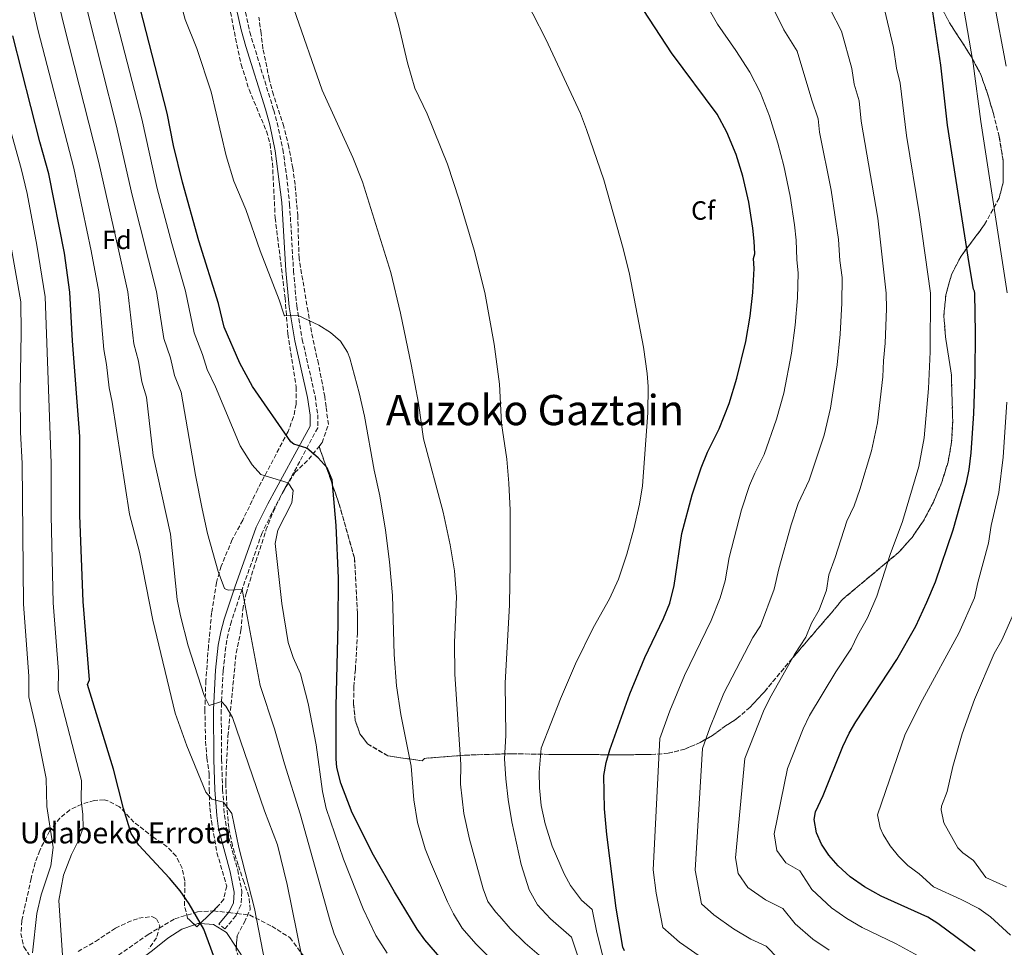
# Model space of a CAD drawing. Units: metres. Extents: x 593426 to 596867, y 4756829 to 4759190.
# Drawn here: x 596286 to 596661, y 4758238 to 4758591 of the extents above; entities that cross this region are included whole.
import ezdxf
from ezdxf.enums import TextEntityAlignment as Align

# ---------------------------------------------------------------- set-up
doc = ezdxf.new("R2010")
doc.units = ezdxf.units.M
doc.header["$MEASUREMENT"] = 0
doc.linetypes.add('DGN Style 3', pattern=[2.435890702152634, 1.739921930109024, -0.6959687720436097])
for name, color, linetype, lineweight in [('Camino', 7, 'DGN Style 3', 0), ('Curva de nivel directora', 30, 'Continuous', 30), ('Curva de nivel intermedia', 30, 'Continuous', 0), ('Etiqueta de zona arbolada', 92, 'Continuous', 0), ('Linea de separación interior de zonas arboladas', 92, 'DGN Style 3', 0), ('Línea de cambio de uso (parcela vista)', 92, 'Continuous', 0), ('Margen derecho', 7, 'Continuous', 0), ('Senda', 7, 'DGN Style 3', 0), ('Texto de Borda', 7, 'Continuous', 0), ('Texto de Área (paraje) menor', 7, 'Continuous', 0), ('Zona arbolada', 92, 'DGN Style 3', 0)]:
    doc.layers.add(name, color=color, linetype=linetype, lineweight=lineweight)
doc.styles.add('Style-Arial', font='arial.ttf')

msp = doc.modelspace()

# ---------------------------------------------------------------- linework, layer by layer
at = {"layer": 'Camino', "color": 7, "linetype": 'DGN Style 3', "lineweight": 0}
for points in [[(596362.7800000003, 4758637.060000001, 558.6799999999931), (596373.5399999982, 4758586.580000001, 558.4600000000064), (596382.6599999998, 4758556.820000002, 559.779999999999), (596383.9899999975, 4758552.010000002, 559.6600000000036), (596386.14, 4758541.939999999, 559.3600000000006), (596387.5599999971, 4758532.040000003, 559.1300000000047), (596388.7199999995, 4758520.960000004, 558.6999999999972), (596390.2100000003, 4758495.7, 557.0399999999937), (596391.4100000006, 4758482.340000001, 556.0399999999937), (596393.5300000019, 4758469.540000002, 554.5200000000042), (596398.4099999989, 4758448.02, 552.8399999999966), (596399.4100000003, 4758440.9, 552.1999999999971), (596399.3999999991, 4758435.869999999, 551.6600000000036), (596392.5700000006, 4758423.140000002, 550.4400000000024), (596383.0399999976, 4758405.689999999, 541.2400000000052), (596378.2399999986, 4758395.900000002, 540.3200000000071), (596370.61, 4758374.340000002, 540.0000000000001), (596366.5699999988, 4758362.260000001, 538.5399999999936), (596365.2999999991, 4758357.45, 537.9700000000013), (596364.4099999996, 4758352.53, 537.3899999999994), (596363.4499999986, 4758343.380000002, 536.3399999999965), (596362.6900000008, 4758328.490000002, 534.5800000000019), (596362.8500000016, 4758309.710000001, 531.479999999996), (596363.2199999982, 4758298.300000001, 530.1600000000036), (596363.9099999989, 4758288.53, 530), (596364.9599999995, 4758282.070000002, 530), (596368.9699999995, 4758267.540000002, 530), (596370.5699999997, 4758259.300000001, 528.279999999999), (596370.2199999989, 4758254.240000002, 527.6499999999943), (596368.6659162809, 4758251.037167565, 527.2318999999989)], [(596368.6659162809, 4758251.037167565, 527.2318999999989), (596368.2499999997, 4758250.180000001, 527.1199999999955), (596364.0900000001, 4758245.140000002, 526.1600000000036), (596361.8399999992, 4758247.000000001, 526.1600000000036)]]:
    msp.add_polyline3d(points, dxfattribs=at)
at = {"layer": 'Curva de nivel directora', "color": 30, "linetype": 'Continuous', "lineweight": 30, "flags": 128}
for points, elevation in [([(596363.8099999983, 4758474.180000001), (596361.6499999991, 4758483.220000002), (596354.1199999988, 4758507.060000002), (596347.9400000008, 4758529.460000001), (596344.4999999986, 4758543.380000002), (596342.1799999984, 4758555.699999999), (596329.5399999986, 4758604.660000001), (596327.7399999992, 4758611.300000002), (596326.1399999988, 4758615.779999999), (596320.4599999993, 4758644.100000001), (596312.2999999986, 4758674.820000002), (596310.1799999997, 4758681.140000001), (596308.2199999995, 4758684.900000002), (596302.2200000001, 4758705.380000001), (596294.3300000001, 4758729.230000001), (596288.1799999988, 4758746.500000001), (596286.8800000001, 4758751.330000003), (596271.9800000003, 4758781.380000002)], 550.0000000000002), ([(596649.4899999991, 4758236.740000002), (596635.3299999991, 4758247.27), (596631.4899999991, 4758249.620000001), (596613.7699999987, 4758257.62), (596607.49, 4758261.140000001), (596602.0499999997, 4758265.060000001), (596597.4899999998, 4758269.140000001), (596593.8499999987, 4758273.220000002), (596591.0900000005, 4758277.41), (596589.1700000004, 4758281.7), (596588.2400000006, 4758286.760000001), (596588.8499999986, 4758289.78), (596591.6899999996, 4758296.020000001), (596599.2099999987, 4758314.550000001), (596601.6499999994, 4758319.7), (596604.1699999986, 4758324.020000001), (596619.73, 4758347.7), (596626.9699999996, 4758360.460000001), (596631.2099999997, 4758369.520000001), (596634.4100000005, 4758377.300000001), (596641.239999999, 4758397.050000001), (596646.2100000001, 4758415.140000001), (596647.2599999984, 4758420.030000002), (596647.9699999992, 4758426.439999999), (596649.0499999986, 4758441.41), (596649.5599999983, 4758456.400000001), (596649.7399999994, 4758472.100000001), (596649.4099999985, 4758487.090000001), (596649.3399999993, 4758487.940000001), (596648.899999999, 4758488.66), (596647.2800000008, 4758498.53), (596639.0199999994, 4758551.140000002), (596636.5499999997, 4758573.960000001), (596633.0599999982, 4758596.82)], 600.0000000000001), ([(596516.1699999995, 4758236.779999999), (596515.5300000003, 4758238.260000002), (596512.8999999993, 4758253.060000001), (596509.4100000003, 4758281.140000002), (596508.4899999994, 4758290.820000002), (596508.3300000007, 4758303.54), (596509.1800000002, 4758308.470000001), (596510.49, 4758313.29), (596518.1599999988, 4758334.62), (596523.8299999994, 4758348.470000002), (596530.9399999996, 4758363.36), (596533.32, 4758369.140000001), (596535.0599999989, 4758375.930000001), (596537.8999999999, 4758395.75), (596541.8299999993, 4758410.350000001), (596545.2499999991, 4758420.740000002), (596547.69, 4758426.66), (596552.2099999995, 4758435.580000001), (596555.9199999999, 4758445.210000004), (596558.9100000006, 4758454.760000001), (596562.3199999993, 4758468.830000003), (596563.9499999987, 4758478.4), (596564.9999999992, 4758487.470000001), (596565.4599999996, 4758496.580000001), (596565.2599999985, 4758500.340000001), (596565.6599999985, 4758502.100000001), (596565.4299999983, 4758507.010000001), (596564.9700000001, 4758511.95), (596563.4399999991, 4758521.840000001), (596561.1300000001, 4758531.710000002), (596558.6400000001, 4758540.010000001), (596555.0999999996, 4758548.410000001), (596551.4200000005, 4758555.369999999), (596533.9599999993, 4758578.680000001), (596523.4699999995, 4758594.810000001)], 575.0000000000001), ([(596361.9299999987, 4758229.220000003), (596356.05, 4758245.060000001), (596350.4399999997, 4758254.760000002), (596347.0199999999, 4758259.609999999), (596343.0500000002, 4758264.54), (596331.2999999998, 4758277.090000001), (596328.4500000001, 4758281.460000001), (596325.5399999998, 4758291.060000001), (596321.6900000008, 4758306.020000001), (596311.8099999991, 4758338.260000002), (596312.5299999987, 4758339.939999999), (596310.1300000005, 4758369.84), (596308.8499999996, 4758402.580000001), (596308.9300000002, 4758432.580000001), (596306.1299999994, 4758468.980000001), (596305.0900000001, 4758487.54), (596303.0400000004, 4758502.390000001), (596297.1500000008, 4758532.660000003), (596293.6999999996, 4758544.730000001), (596283.3499999985, 4758585.119999999)], 525.0000000000001), ([(596446.6100000006, 4758233.529999999), (596440.1299999986, 4758241.060000002), (596437.1899999992, 4758245.11), (596428.6199999996, 4758259.240000002), (596420.610000001, 4758273.289999999), (596412.5699999988, 4758289.300000002), (596408.199999999, 4758300.650000002), (596406.6999999993, 4758306.670000002), (596406.4099999986, 4758309.939999999), (596406.3799999995, 4758329.939999999), (596407.2099999988, 4758361.180000001), (596407.3299999996, 4758378.74), (596406.4099999986, 4758398.720000001), (596404.8499999985, 4758416.180000001), (596402.9699999987, 4758420.710000004), (596399.5800000002, 4758424.550000001), (596395.2799999998, 4758428.189999999), (596390.3499999989, 4758429.689999999), (596389.1699999986, 4758430.580000001), (596374.5700000008, 4758451.699999999), (596369.8099999998, 4758460.49), (596363.8099999983, 4758474.180000001)], 550.0000000000001)]:
    msp.add_lwpolyline(points, dxfattribs=dict(at, elevation=elevation))
at = {"layer": 'Curva de nivel intermedia', "color": 30, "linetype": 'Continuous', "lineweight": 0, "flags": 128}
for points, elevation in [([(596377.5400000013, 4758503.3), (596372.0600000006, 4758519.060000001), (596367.5000000009, 4758529.859999998), (596364.5900000007, 4758539.419999998), (596358.8799999999, 4758563.779999999), (596353.360000001, 4758580.34), (596348.9800000001, 4758591.3), (596347.6900000004, 4758596.109999999), (596345.8600000021, 4758610.66), (596341.6200000019, 4758631.060000001), (596339.74, 4758638.739999998), (596338.0999999993, 4758643.859999999), (596335.6200000005, 4758654.98), (596331.1400000012, 4758669.279999998), (596324.3799999997, 4758688.119999998), (596322.1700000013, 4758693.51), (596316.7000000018, 4758701.859999998), (596305.5000000015, 4758727.699999999), (596300.4600000011, 4758738.100000001), (596295.1799999994, 4758747.619999999), (596287.4600000012, 4758769.699999998), (596277.7000000002, 4758794.42)], 555.0000000000001), ([(596357.5000000006, 4758395.67), (596355.450000001, 4758405.06), (596352.8899999994, 4758417.859999998), (596347.410000001, 4758449.550000001), (596344.9600000012, 4758455.779999998), (596343.4500000003, 4758462.52), (596340.9000000021, 4758469.980000001), (596338.1300000006, 4758487.810000001), (596328.8300000001, 4758524.519999999), (596322.7800000015, 4758551.31), (596306.3600000021, 4758616.05), (596301.4400000002, 4758640.25), (596295.3200000002, 4758664.189999999), (596293.9800000013, 4758671.909999999), (596282.5900000008, 4758710.41)], 540.0000000000002), ([(596327.7800000017, 4758403.090000001), (596321.1900000002, 4758445.680000001), (596320.1100000006, 4758451.08), (596319.1000000002, 4758459.970000002), (596318.0000000005, 4758465.779999998), (596316.1000000006, 4758487.63), (596313.2500000007, 4758503.32), (596306.6200000012, 4758534.81), (596293.1100000017, 4758586.980000001), (596288.8600000005, 4758605.609999999), (596282.4299999998, 4758636.4)], 530.0000000000002), ([(596550.3200000008, 4758230.82), (596537.0800000017, 4758240.17), (596530.7699999998, 4758245.760000001), (596528.15, 4758258.789999999), (596526.99, 4758267.720000001), (596529.6000000006, 4758317.659999999), (596533.3800000004, 4758328.17), (596538.9100000003, 4758341.689999999), (596549.1400000006, 4758362.619999998), (596552.4800000022, 4758371.160000001), (596554.4300000012, 4758377.699999998), (596555.9900000015, 4758386.53), (596560.6699999997, 4758404.680000001), (596563.7400000008, 4758413.939999999), (596565.690000002, 4758418.679999999), (596569.3100000009, 4758425.810000001), (596573.9800000001, 4758439.199999999), (596576.7200000006, 4758449.100000001), (596579.7000000001, 4758464.34), (596581.0800000014, 4758475.000000001), (596581.9199999995, 4758485.400000001), (596582.2300000002, 4758494.849999999), (596581.6600000003, 4758499.980000001), (596581.4900000005, 4758507.289999999), (596580.8100000009, 4758513.210000001), (596579.120000001, 4758524.09), (596576.7100000015, 4758535.599999999), (596574.5000000009, 4758544.220000001), (596571.2399999998, 4758554.510000001), (596567.7500000007, 4758563.659999999), (596563.8000000011, 4758571.259999999), (596558.5100000005, 4758579.599999998), (596551.53, 4758589.619999998), (596529.2300000018, 4758628.75)], 580.0000000000001), ([(596425.8000000011, 4758235.999999999), (596421.4600000003, 4758242.609999998), (596416.6500000004, 4758252.789999999), (596409.2100000016, 4758271.779999998), (596402.5700000008, 4758290.980000001), (596401.1700000016, 4758297.5), (596398.770000001, 4758315.300000002), (596395.8099999994, 4758330.979999999), (596392.820000001, 4758342.249999999), (596390.1299999999, 4758348.500000001), (596388.1300000015, 4758354.259999998), (596385.8099999992, 4758369.08), (596383.1700000018, 4758391.859999998), (596384.22, 4758396.99), (596389.6100000013, 4758407.34), (596390.1299999999, 4758412.009999999), (596388.1100000015, 4758414.960000002), (596377.7699999993, 4758418.100000001), (596374.5000000015, 4758421.850000001), (596369.8900000004, 4758429.060000001), (596360.5200000004, 4758451.489999998), (596357.3900000011, 4758458.140000001), (596355.6299999999, 4758463.8), (596352.3600000021, 4758472.079999999), (596349.1400000011, 4758487.899999999), (596343.9100000008, 4758506.119999999), (596338.3800000009, 4758526.990000002), (596332.4800000022, 4758553.5), (596315.7499999997, 4758618.359999998)], 545), ([(596393.3600000018, 4758234.569999998), (596387.7300000014, 4758262.02), (596384.0900000003, 4758277.140000001), (596379.2199999999, 4758290.07), (596366.9300000009, 4758325.699999999), (596364.3899999994, 4758330.020000001), (596362.8600000006, 4758331.770000001), (596358.1300000009, 4758330.259999999), (596356.1700000007, 4758334.019999999), (596350.1700000014, 4758352.98), (596347.1500000019, 4758364.390000001), (596345.9699999993, 4758370.619999997), (596343.3899999999, 4758395.5), (596336.8400000008, 4758425.409999998), (596334.2999999995, 4758447.619999999), (596332.5400000004, 4758453.429999999), (596331.2800000019, 4758461.240000002), (596329.4500000014, 4758467.88), (596327.12, 4758487.720000001), (596323.47, 4758504.259999999), (596316.0899999995, 4758536.949999998), (596302.8799999995, 4758588.839999998), (596296.9600000008, 4758613.73)], 535), ([(596507.7500000017, 4758235.32), (596505.5700000002, 4758243.859999998), (596503.7999999999, 4758252.600000001), (596499.8200000013, 4758256.08), (596495.530000002, 4758261.65), (596493.1900000018, 4758266.099999999), (596488.6000000007, 4758276.710000001), (596485.9299999997, 4758285.220000001), (596484.4900000002, 4758292.100000001), (596483.7700000005, 4758298.899999999), (596483.69, 4758304.82), (596484.3700000017, 4758314.019999999), (596491.7500000001, 4758332.81), (596497.4499999997, 4758346.100000001), (596504.2100000012, 4758359.779999999), (596510.3700000015, 4758370.819999998), (596513.8899999995, 4758378.34), (596517.0200000011, 4758387.849999999), (596519.6500000019, 4758397.489999999), (596521.8500000013, 4758406.899999999), (596522.9300000009, 4758413.859999999), (596525.0099999995, 4758441.619999998), (596525.0900000001, 4758451.619999998), (596524.7200000013, 4758456.619999998), (596523.3100000009, 4758466.560000001), (596517.9800000021, 4758494.42), (596515.6599999998, 4758504.149999999), (596508.3000000016, 4758530.259999999), (596501.7000000011, 4758549.510000001), (596499.3300000018, 4758555.539999999), (596486.1799999999, 4758583.859999998), (596471.3099999994, 4758612.939999999)], 570), ([(596500.8499999995, 4758227.460000001), (596495.9500000001, 4758242.01), (596488.0000000016, 4758248.960000001), (596483.0400000018, 4758254.34), (596479.9000000014, 4758260.039999999), (596476.8800000016, 4758269.640000002), (596473.2699999996, 4758285.890000001), (596471.9000000017, 4758294.4), (596471.0400000011, 4758302.269999998), (596470.5300000014, 4758309.939999999), (596470.9299999994, 4758318.739999999), (596470.6800000012, 4758338.739999999), (596472.370000001, 4758368.579999999), (596472.6900000006, 4758384.539999999), (596472.6200000015, 4758404.539999999), (596472.1699999999, 4758414.900000001), (596471.4099999999, 4758423.940000001), (596469.290000001, 4758437.619999999), (596468.530000001, 4758452.600000001), (596466.5300000005, 4758467.77), (596463.0300000003, 4758487.470000001), (596458.940000002, 4758503.539999999), (596453.22, 4758522.710000001), (596448.8200000012, 4758536.26), (596441.0600000006, 4758555.460000001), (596436.2999999997, 4758565.219999999), (596433.5300000003, 4758574.83), (596430.1300000006, 4758589.449999998), (596426.150000002, 4758603.710000001)], 565.0000000000001), ([(596488.1, 4758231.42), (596478.3099999999, 4758239.739999999), (596472.6200000015, 4758245.390000001), (596468.7400000012, 4758249.909999999), (596467.010000001, 4758251.619999999), (596464.1700000003, 4758255.649999999), (596462.3600000018, 4758260.380000001), (596457.1200000005, 4758279.34), (596455.0500000007, 4758289.060000001), (596453.7100000017, 4758300.209999999), (596453.8900000006, 4758307.78), (596451.5800000017, 4758342.13), (596451.4100000019, 4758354.180000001), (596452.1700000018, 4758371.539999999), (596451.4699999999, 4758381.489999999), (596449.78, 4758391.38), (596447.1000000001, 4758403.869999998), (596439.61, 4758431.779999999), (596437.7700000005, 4758445.3), (596434.99, 4758460.039999999), (596430.9400000019, 4758479.619999998), (596427.2400000005, 4758495.019999999), (596416.4600000002, 4758529.539999999), (596412.7099999996, 4758538.810000001), (596401.0599999998, 4758564.499999999), (596390.3800000001, 4758595.460000001)], 560), ([(596574.6600000019, 4758233.960000001), (596570.0599999996, 4758238.609999998), (596564.2100000002, 4758241.310000001), (596557.5500000016, 4758245.220000001), (596550.0999999995, 4758250.550000001), (596545.3699999999, 4758254.75), (596543.0400000007, 4758267.490000002), (596545.7699999999, 4758313.84), (596548.5999999996, 4758321.720000001), (596553.9800000021, 4758334.899999999), (596564.9600000011, 4758356.100000001), (596567.8899999993, 4758360.56), (596573.0900000005, 4758374.519999998), (596574.8000000005, 4758382.27), (596579.51, 4758399.020000001), (596582.2200000013, 4758407.140000001), (596586.4000000011, 4758416.05), (596592.0400000004, 4758433.180000001), (596594.5300000004, 4758443.429999999), (596597.0800000008, 4758459.859999999), (596598.2100000017, 4758471.599999999), (596598.850000001, 4758483.32), (596599.0099999997, 4758493.119999999), (596598.0700000009, 4758499.61), (596597.5500000002, 4758507.569999999), (596594.8000000009, 4758526.350000001), (596590.3600000017, 4758548.439999999), (596589.8000000007, 4758553.59), (596587.38, 4758560.609999998), (596581.8800000015, 4758579.249999999), (596576.7899999998, 4758587.460000002), (596572.390000001, 4758596.179999999)], 585), ([(596627.9199999997, 4758234.929999999), (596619.4999999997, 4758239.509999999), (596606.6200000005, 4758245.749999999), (596600.7500000009, 4758249.100000001), (596594.9200000016, 4758253.189999998), (596587.4500000017, 4758260.130000001), (596582.8000000002, 4758267.34), (596577.5200000008, 4758270.289999999), (596574.0899999996, 4758274.980000001), (596573.0500000003, 4758281.310000001), (596578.0999999996, 4758306.189999999), (596584.1400000014, 4758321.33), (596586.5199999996, 4758326.359999998), (596596.5900000012, 4758343.069999999), (596602.4500000018, 4758351.989999999), (596604.7699999998, 4758356.829999999), (596608.5899999997, 4758363.55), (596612.1200000013, 4758371.789999999), (596617.2000000018, 4758387.690000001), (596621.8900000014, 4758400.300000001), (596628.160000001, 4758421.15), (596630.1600000014, 4758432.109999999), (596631.8400000001, 4758450.890000001), (596632.4800000016, 4758464.8), (596632.5199999996, 4758487.17), (596628.3399999997, 4758517.009999999), (596623.4400000002, 4758547.250000001), (596620.9700000003, 4758567.170000001), (596619.6600000005, 4758572.800000001), (596618.4500000014, 4758580.710000001), (596614.4900000006, 4758597.359999998)], 595), ([(596645.1300000005, 4758596.069999999), (596648.8200000008, 4758574.640000001), (596651.6700000007, 4758552.480000001), (596661.7600000001, 4758487.279999998)], 605), ([(596656.6300000005, 4758598.4), (596661.3700000013, 4758573.59)], 610), ([(596594.0099999995, 4758237.060000001), (596587.8000000003, 4758241.319999999), (596581.0600000012, 4758247.05), (596576.4299999999, 4758252.970000001), (596569.7500000012, 4758256.259999999), (596563.1200000016, 4758260.929999999), (596559.3600000021, 4758266.289999999), (596558.4200000011, 4758272.23), (596561.9400000015, 4758310.009999999), (596569.0600000005, 4758328.119999998), (596571.3800000006, 4758333.009999999), (596580.7700000006, 4758349.59), (596585.1700000018, 4758356.27), (596587.3399999999, 4758361.599999999), (596590.2000000009, 4758366.65), (596593.0300000006, 4758374.06), (596593.88, 4758380.01), (596596.3299999997, 4758386.609999998), (596600.7100000007, 4758400.350000001), (596603.4900000013, 4758406.28), (596605.6300000004, 4758412.46), (596610.1000000007, 4758427.17), (596612.3499999993, 4758437.77), (596614.4600000015, 4758455.369999999), (596614.6600000004, 4758461.369999998), (596615.3500000011, 4758468.199999999), (596615.7700000014, 4758481.25), (596615.6399999994, 4758487.24), (596612.5000000013, 4758515.75), (596606.2200000006, 4758552.65), (596605.3900000012, 4758560.38), (596603.5200000004, 4758566.71), (596602.6100000006, 4758572.640000001), (596598.7200000014, 4758586.859999998), (596594.5500000005, 4758595.039999999)], 590.0000000000001), ([(596281.9000000001, 4758551.449999998), (596286.6000000007, 4758534.619999999), (596288.8499999993, 4758525.130000001), (596292.5599999997, 4758505.48), (596295.7500000015, 4758485.73), (596297.940000002, 4758422.470000001), (596297.970000001, 4758402.470000002), (596298.7700000012, 4758369.34), (596300.7899999997, 4758343.13), (596300.6700000011, 4758335.91), (596309.5500000016, 4758301.710000002), (596309.4100000008, 4758294.179999999), (596310.0900000002, 4758288.740000002), (596310.1700000007, 4758283.699999998), (596308.3700000013, 4758278.819999998), (596305.6900000013, 4758273.539999999), (596302.6900000017, 4758265.619999998), (596300.85, 4758256.02), (596302.8900000007, 4758225.779999998)], 520), ([(596290.8499999997, 4758236.02), (596292.5700000009, 4758251.060000001), (596294.2500000017, 4758258.099999999), (596297.8500000003, 4758269.220000001), (596298.730000001, 4758276.099999999), (596296.2900000003, 4758291.779999998), (596296.030000001, 4758302.440000001), (596292.3400000007, 4758321.509999999), (596289.5199999998, 4758333.569999999), (596289.4400000017, 4758341.33), (596287.4099999998, 4758368.839999998), (596286.9800000007, 4758422.369999999), (596286.2699999999, 4758434.24), (596286.2000000007, 4758449.34), (596286.5899999995, 4758472.029999998), (596286.4000000019, 4758483.91), (596279.4300000002, 4758523.34)], 515.0000000000001), ([(596467.2000000011, 4758231.92), (596459.6200000015, 4758239.459999999), (596454.4300000014, 4758245.49), (596451.0099999994, 4758250.929999998), (596448.8300000001, 4758255.449999998), (596442.3700000005, 4758270.58), (596440.3299999997, 4758275.699999998), (596437.3700000005, 4758285.699999998), (596435.9300000009, 4758294.26), (596434.9699999997, 4758307.140000001), (596431.0200000004, 4758326.75), (596429.4100000008, 4758337.699999998), (596428.4500000019, 4758349.619999998), (596427.8799999999, 4758372.089999998), (596426.7199999997, 4758384.909999999), (596425.1700000007, 4758396.98), (596423.0400000006, 4758410.06), (596420.8500000001, 4758419.859999998), (596417.2100000012, 4758440.34), (596415.1700000005, 4758449.220000001), (596411.6100000021, 4758462.49), (596410.7699999994, 4758464.739999999), (596408.0899999995, 4758468.939999999), (596404.3000000009, 4758472.260000001), (596399.8200000017, 4758474.939999998), (596392.0099999995, 4758478.730000001), (596386.8600000021, 4758478.489999999), (596386.690000002, 4758478.74), (596384.7699999998, 4758484.659999999), (596377.5400000013, 4758503.3)], 555.0000000000001), ([(596661.5400000011, 4758445.730000001), (596660.2400000002, 4758424.760000001), (596658.5700000006, 4758411.329999999), (596655.6, 4758398.709999999), (596654.5700000018, 4758392.02), (596650.5100000005, 4758377.010000001), (596649.260000001, 4758371.230000001), (596643.310000001, 4758357.75), (596629.4700000008, 4758332.369999999), (596622.9599999997, 4758319.26), (596612.3499999993, 4758288.56), (596613.410000001, 4758283.600000001), (596614.5599999998, 4758281.069999999), (596617.1500000004, 4758276.82), (596620.3400000001, 4758272.810000001), (596623.8800000006, 4758269.300000002), (596628.2300000002, 4758266.159999998), (596633.6799999997, 4758261.189999999), (596644.2099999995, 4758256.429999999), (596650.9300000007, 4758252.910000001), (596655.3600000008, 4758249.769999998), (596663.0499999998, 4758242.819999999)], 605), ([(596380.97, 4758224.079999999), (596375.3700000009, 4758252.980000001), (596369.3700000016, 4758276.099999999), (596366.6900000017, 4758289.140000001), (596363.5600000002, 4758293.439999999), (596359.1700000003, 4758294.499999999), (596356.8500000002, 4758297.220000001), (596349.6200000016, 4758314.820000002), (596345.2100000016, 4758327.3), (596336.6500000008, 4758362.66), (596331.6200000017, 4758388.579999999), (596327.7800000017, 4758403.090000001)], 530.0000000000001), ([(596410.2400000021, 4758232.990000002), (596405.6500000008, 4758243.359999999), (596404.1500000011, 4758248.13), (596392.7300000016, 4758288.98), (596386.7200000011, 4758308.06), (596382.9200000013, 4758321.300000001), (596377.53, 4758337.859999998), (596370.61, 4758374.34), (596365.3200000015, 4758374.119999998), (596363.8900000011, 4758374.739999999), (596361.5300000006, 4758381.220000002), (596357.5000000006, 4758395.67)], 540.0000000000001), ([(596664.1100000016, 4758365.15), (596659.6500000001, 4758355.05), (596656.7800000003, 4758350), (596649.3400000016, 4758332.460000001), (596644.5800000007, 4758319.4), (596641.04, 4758307.020000001), (596638.8600000008, 4758297.46), (596636.790000001, 4758291.899999999), (596636.5800000009, 4758290.470000001), (596637.6400000004, 4758285.5), (596642.9600000001, 4758275.989999999), (596644.8100000008, 4758274.09), (596648.9600000015, 4758271.190000001), (596653.5999999995, 4758264.76), (596661.4900000021, 4758261.189999999)], 610)]:
    msp.add_lwpolyline(points, dxfattribs=dict(at, elevation=elevation))
at = {"layer": 'Linea de separación interior de zonas arboladas', "color": 92, "linetype": 'DGN Style 3', "lineweight": 0}
for points in [[(596635.8600000005, 4758597.619999999, 611.1300000000047), (596639.7800000003, 4758590.100000001, 610.1699999999983), (596648.0199999996, 4758577.300000001, 609.1699999999983), (596651.5800000001, 4758570.66, 609.1900000000023), (596654.2599999999, 4758563.140000001, 609.7899999999936), (596656.5, 4758555.539999999, 610.2700000000041), (596658.7000000002, 4758546.74, 610.7299999999959), (596660.2199999997, 4758537.460000001, 610.8899999999994), (596660.1799999997, 4758529.220000001, 610.5099999999948), (596658.7000000002, 4758523.380000001, 610.1499999999943), (596653.1399999997, 4758513.300000001, 608.1900000000023), (596644.1799999997, 4758501.300000001, 606.7100000000064), (596640.5800000001, 4758494.34, 605.75), (596638.3799999999, 4758486.58, 604.9100000000036)], [(596638.3799999999, 4758486.58, 604.9100000000036), (596637.6200000001, 4758478.5, 604.3099999999977), (596638.2999999998, 4758470.5, 603.7700000000041), (596640.5, 4758455.939999999, 603.029999999999), (596641.0099999999, 4758438.5, 603.070000000007), (596640.6100000005, 4758430.58, 603.070000000007), (596639.25, 4758422.9, 603.0899999999965), (596636.8499999996, 4758415.220000001, 603.1100000000006), (596633.6500000004, 4758407.619999999, 603.2299999999959), (596629.8899999997, 4758400.5, 603.2700000000041), (596625.5300000003, 4758394.180000001, 603.25), (596620.5300000003, 4758388.58, 603.2100000000064), (596599.0499999998, 4758370.58, 601.4499999999971), (596594.4900000002, 4758365.060000001, 599.0500000000029), (596581.5300000003, 4758350.02, 597.4100000000036), (596569.3700000001, 4758335.460000001, 595.2899999999936), (596563.9299999997, 4758329.539999999, 594.4499999999971), (596558.8899999997, 4758325.220000001, 593.7299999999959), (596554.5700000003, 4758322.42, 593.1100000000006), (596549.5700000003, 4758318.82, 591.0899999999965), (596544.8899999997, 4758316.100000001, 590.0500000000029), (596539.0899999999, 4758313.619999999, 589.1100000000006), (596532.8099999996, 4758312.02, 588.1100000000006), (596526.3300000001, 4758311.539999999, 586.75), (596512.9699999997, 4758311.460000001, 584.5099999999948), (596487.4900000002, 4758311.619999999, 578.9700000000012), (596473.29, 4758311.859999999, 574.2299999999959), (596464.6500000004, 4758311.619999999, 571.0899999999965), (596455.25, 4758311.300000001, 568.2899999999936), (596440.0099999999, 4758310.100000001, 564.0099999999948), (596439.2100000001, 4758309.140000001, 562.75), (596426.0899999999, 4758311.060000001, 560.929999999993), (596418.3700000001, 4758315.619999999, 559.8699999999953), (596415.4900000002, 4758319.460000001, 559.3699999999953), (596413.6900000004, 4758324.5, 559.1300000000047), (596413.0499999998, 4758330.82, 559.4499999999971), (596413.1699999999, 4758337.380000001, 559.8500000000058), (596413.7300000006, 4758343.939999999, 559.7299999999959), (596414.5700000003, 4758357.779999999, 558.529999999999), (596414.5700000003, 4758365.380000001, 558.0500000000029), (596413.3700000001, 4758386.42, 556.429999999993), (596407.4900000002, 4758407.140000001, 556.9900000000052), (596399.9400000004, 4758428.83, 558.5)]]:
    msp.add_polyline3d(points, dxfattribs=at)
at = {"layer": 'Línea de cambio de uso (parcela vista)', "color": 92, "linetype": 'Continuous', "lineweight": 0, "extrusion": (-0.07464847741521477, -0.02057923260741155, 0.9969975426273028), "elevation": -141913.5994336914, "flags": 128}
msp.add_lwpolyline([(-4428635.420732382, 1834011.407673649), (-4428635.517115031, 1834012.741726795), (-4428635.257997289, 1834013.519171126)], dxfattribs=at)
at = {"layer": 'Línea de cambio de uso (parcela vista)', "color": 92, "linetype": 'Continuous', "lineweight": 0}
for points in [[(596316.6683, 4758217.763900001, 523.6684999999999), (596319.0499999998, 4758221.939999999, 524.0599999999977), (596323.8099999996, 4758227.060000001, 524.4199999999983), (596329.8099999996, 4758231.859999999, 524.6999999999971), (596336.4900000002, 4758236.9, 524.6000000000058), (596342.3300000001, 4758241.699999999, 525.1000000000058), (596347.7300000006, 4758245.060000001, 525.4600000000064), (596352.5533999996, 4758246.773600001, 525.8567000000039)], [(596354.6261, 4758247.176200001, 526.0201999999991), (596359.7699999996, 4758246.9, 526.3999999999943), (596364.7300000006, 4758243.859999999, 527), (596368.4419999998, 4758238.2114, 527.5043000000006)], [(596368.4419999998, 4758238.2114, 527.5043000000006), (596372.0899999999, 4758232.66, 528), (596376.4500000002, 4758226.58, 528.3600000000006), (596380.0033999998, 4758221.6687, 528.1252999999997)]]:
    msp.add_polyline3d(points, dxfattribs=at)
at = {"layer": 'Margen derecho', "color": 7, "linetype": 'Continuous', "lineweight": 0, "extrusion": (-0.097649594393892, -0.1182204480271903, 0.9881743178118721), "elevation": -620236.6461529694, "flags": 128}
msp.add_lwpolyline([(-2570447.728628044, 4000583.358864227), (-2570447.728628044, 4000589.140988154)], dxfattribs=at)
at = {"layer": 'Margen derecho', "color": 7, "linetype": 'Continuous', "lineweight": 0}
for points in [[(596387.2799999999, 4758495.820000002, 557.0599999999977), (596385.7199999975, 4758521.74, 558.7500000000001), (596383.260000001, 4758541.420000001, 559.3600000000006), (596381.1499999989, 4758551.310000002, 559.6600000000036), (596379.4999999994, 4758557.190000001, 559.7899999999936), (596372.0499999995, 4758581.030000002, 558.570000000007), (596370.2800000014, 4758587.480000001, 558.4600000000064), (596366.9399999998, 4758602.100000001, 558.5200000000041)], [(596365.4787403808, 4758251.405277061, 527.0466000000015), (596365.7799999998, 4758251.770000001, 527.1199999999955), (596367.350000001, 4758255.01, 527.6499999999943), (596367.6299999983, 4758259.12, 528.279999999999), (596366.1299999985, 4758266.869999999, 530), (596361.7099999995, 4758283.32, 533.7400000000054), (596360.9899999975, 4758288.350000001, 532.0000000000001), (596360.3000000013, 4758298.15, 529.0599999999978), (596359.9300000003, 4758309.65, 529.8600000000006), (596359.7699999993, 4758328.720000002, 534.6999999999972), (596360.5399999983, 4758343.61, 536.4499999999972), (596361.5500000007, 4758353.17, 537.529999999999), (596362.4899999973, 4758358.279999999, 538.1199999999953), (596363.769999998, 4758363.100000001, 538.679999999993), (596367.8500000017, 4758375.290000001, 540.1199999999953), (596375.9899999978, 4758398.140000002, 540.4499999999971), (596380.4499999993, 4758407.040000002, 541.4799999999959), (596390.0000000001, 4758424.53, 550.4400000000024), (596396.48, 4758436.609999999, 551.6600000000036), (596396.489999999, 4758440.699999999, 552.1999999999971), (596395.539999999, 4758447.49, 552.8399999999966), (596390.6700000007, 4758468.980000001, 554.5200000000042), (596388.5100000015, 4758481.970000003, 556.0399999999937), (596387.2799999999, 4758495.820000002, 557.0599999999977)]]:
    msp.add_polyline3d(points, dxfattribs=at)
at = {"layer": 'Senda', "color": 7, "linetype": 'DGN Style 3', "lineweight": 0, "extrusion": (-0.1938653364442962, 0.02239087949115045, 0.9807725933369839), "elevation": -8555.542535580142, "flags": 128}
msp.add_lwpolyline([(-4795252.515476241, 45701.35776306049), (-4795252.515476241, 45704.62902419048)], dxfattribs=at)
at = {"layer": 'Senda', "color": 7, "linetype": 'DGN Style 3', "lineweight": 0}
for points in [[(596285.2199999995, 4758147.630000002, 511.2700000000041), (596288.8099999991, 4758160.670000002, 513.8099999999977), (596296.1099999992, 4758184.690000001, 516.5099999999949), (596302.550000001, 4758198.16, 518.1699999999985), (596310.5700000008, 4758218.16, 520.5000000000001), (596317.8799999976, 4758229.33, 521.3500000000058), (596323.6099999986, 4758235.210000004, 522.029999999999), (596334.8899999995, 4758243.029999999, 523.2599999999948), (596345.0599999975, 4758249.050000001, 524.3200000000071), (596353.6499999972, 4758251.630000004, 525.2899999999936), (596359.8099999975, 4758252.060000001, 526.6300000000048), (596365.4787403808, 4758251.405277061, 527.765400000004)], [(596368.6659162809, 4758251.037167565, 528.4038000000002), (596373.4899999988, 4758250.480000001, 529.3699999999953), (596381.9400000002, 4758246.180000001, 531.820000000007), (596388.82, 4758241.890000002, 533.9299999999931), (596394.9800000001, 4758233.580000001, 535.3800000000048)]]:
    msp.add_polyline3d(points, dxfattribs=at)
at = {"layer": 'Zona arbolada', "color": 92, "linetype": 'DGN Style 3', "lineweight": 0, "extrusion": (-0.7522947831382926, 0.5206885401351545, 0.403653320851979), "elevation": 2029145.594480149, "flags": 128}
msp.add_lwpolyline([(-4251918.43088411, -894657.8726833944), (-4251914.939758617, -894658.4847641086), (-4251905.626151768, -894663.0746043638)], dxfattribs=at)
at = {"layer": 'Zona arbolada', "color": 92, "linetype": 'DGN Style 3', "lineweight": 0, "extrusion": (-0.1869063950208025, -0.3823290267441955, 0.9049256957392491), "elevation": -1930195.853400665, "flags": 128}
msp.add_lwpolyline([(-1554018.75784115, 4105596.787575774), (-1554019.342985108, 4105595.000089078), (-1554020.443123318, 4105595.381930261)], dxfattribs=at)
at = {"layer": 'Zona arbolada', "color": 92, "linetype": 'DGN Style 3', "lineweight": 0}
for points in [[(596362.8799999999, 4758613.369999999, 567.0500000000029), (596367.1799999997, 4758588.980000001, 567.0800000000017), (596370.2999999998, 4758574.26, 566.3999999999943), (596373.2800000003, 4758564.710000001, 566.1199999999953), (596379.9000000004, 4758548.82, 565.5599999999977), (596381.2800000003, 4758544.01, 565.4900000000052), (596382.1900000004, 4758536.65, 565.2400000000052), (596383.2199999997, 4758515.859999999, 564.279999999999), (596387.0099999999, 4758485.380000001, 563.4400000000023), (596388.0800000001, 4758471.689999999, 562.7200000000012), (596391.25, 4758451.380000001, 561.2400000000052), (596391.25, 4758444.980000001, 560.8000000000029), (596390.2300000006, 4758440.109999999, 560.320000000007), (596388.1200000001, 4758434.58, 559.8300000000017), (596376.5700000003, 4758412.58, 558.0399999999936), (596370.8799999999, 4758400.76, 557.2100000000064), (596366.8899999997, 4758393.380000001, 555.9400000000023), (596362.6600000003, 4758383.230000001, 554.3500000000058), (596360.8899999997, 4758377.060000001, 553.679999999993), (596359.0499999998, 4758365.539999999, 552), (596357.8499999996, 4758352.82, 550.4799999999959), (596356.8499999996, 4758339.699999999, 548.3800000000047), (596356.4800000006, 4758328.689999999, 546.7599999999948), (596356.7599999999, 4758316.66, 544.9400000000023), (596357.2400000002, 4758310.279999999, 544.0800000000017), (596358.1299999999, 4758304.02, 543.0399999999936), (596358.1299999999, 4758298.34, 542.0399999999936), (596358.3700000001, 4758291.220000001, 541.4199999999983), (596358.9400000004, 4758286.279999999, 540.9400000000023), (596361.0899999999, 4758274.17, 539.820000000007), (596364.7699999996, 4758261.460000001, 538.0800000000017), (596363.6399999997, 4758256.51, 538.1199999999953), (596361.4500000002, 4758253.779999999, 537.5599999999977), (596353.3899999997, 4758245.980000001, 532.6000000000058), (596349.8899999997, 4758249.300000001, 533.279999999999), (596348.7300000006, 4758254.02, 534.0399999999936), (596348.8499999996, 4758263.460000001, 535.3399999999965), (596347.79, 4758268.310000001, 535.6499999999943), (596345.5300000003, 4758272.9, 535.2200000000012), (596342.1200000001, 4758276.449999999, 534.2899999999936), (596337.0899999999, 4758279.939999999, 533.2200000000012), (596329.4900000002, 4758285.779999999, 531.9400000000023), (596323.9699999997, 4758291.619999999, 530.6199999999953), (596319.6100000005, 4758293.980000001, 529.679999999993), (596318.1299999999, 4758294.34, 529.3800000000047), (596314.3700000001, 4758294.100000001, 528.6199999999953), (596309.6399999997, 4758292.680000001, 528), (596305.1299999999, 4758290.5, 527.5), (596301.29, 4758287.369999999, 526.8000000000029), (596297.3700000001, 4758282.380000001, 526.0200000000041), (596293.6500000004, 4758275.060000001, 525.320000000007), (596291.9400000004, 4758270.4, 524.7200000000012), (596290.3499999996, 4758264.350000001, 523.820000000007), (596286.8499999996, 4758248.310000001, 521.929999999993), (596286.4900000002, 4758243.460000001, 521.4199999999983), (596287.6100000005, 4758238.34, 521.6999999999971), (596290.29, 4758234.180000001, 522.820000000007)], [(596362.8799999999, 4758613.369999999, 567.0500000000029), (596367.1799999997, 4758588.980000001, 567.0800000000017), (596370.2999999998, 4758574.26, 566.3999999999943), (596373.2800000003, 4758564.710000001, 566.1199999999953), (596379.9000000004, 4758548.82, 565.5599999999977), (596381.2800000003, 4758544.01, 565.4900000000052), (596382.1900000004, 4758536.65, 565.2400000000052), (596383.2199999997, 4758515.859999999, 564.279999999999), (596387.0099999999, 4758485.380000001, 563.4400000000023), (596388.0800000001, 4758471.689999999, 562.7200000000012), (596391.25, 4758451.380000001, 561.2400000000052), (596391.25, 4758444.980000001, 560.8000000000029), (596390.2300000006, 4758440.109999999, 560.320000000007), (596388.1200000001, 4758434.58, 559.8300000000017), (596376.5700000003, 4758412.58, 558.0399999999936), (596370.8799999999, 4758400.76, 557.2100000000064), (596366.8899999997, 4758393.380000001, 555.9400000000023), (596362.6600000003, 4758383.230000001, 554.3500000000058), (596360.8899999997, 4758377.060000001, 553.679999999993), (596359.0499999998, 4758365.539999999, 552), (596357.8499999996, 4758352.82, 550.4799999999959), (596356.8499999996, 4758339.699999999, 548.3800000000047), (596356.4800000006, 4758328.689999999, 546.7599999999948), (596356.7599999999, 4758316.66, 544.9400000000023), (596357.2400000002, 4758310.279999999, 544.0800000000017), (596358.1299999999, 4758304.02, 543.0399999999936), (596358.1299999999, 4758298.34, 542.0399999999936), (596358.3700000001, 4758291.220000001, 541.4199999999983), (596358.9400000004, 4758286.279999999, 540.9400000000023), (596361.0899999999, 4758274.17, 539.820000000007), (596364.7699999996, 4758261.460000001, 538.0800000000017), (596363.6399999997, 4758256.51, 538.1199999999953)], [(596368.3700000001, 4758237.140000001, 535.1000000000058), (596368.7300000006, 4758242.5, 535.6000000000058), (596371.5300000003, 4758247.699999999, 536.0599999999977), (596373.7300000006, 4758252.58, 537.2599999999948), (596373.25, 4758257.539999999, 538.2599999999948), (596371.3700000001, 4758262.9, 539.5399999999936), (596369.1299999999, 4758269.539999999, 540.6199999999953), (596366.9299999997, 4758276.9, 541.6999999999971), (596365.5300000003, 4758283.779999999, 542.6999999999971), (596364.8499999996, 4758291.619999999, 543.3800000000047), (596364.4500000002, 4758300.26, 543.3800000000047), (596364.4100000003, 4758300.9, 543.8800000000047), (596365.25, 4758318.58, 546.1199999999953), (596368.3700000001, 4758350.180000001, 551.5599999999977), (596370.2100000001, 4758358.82, 552.4799999999959), (596370.8899999997, 4758366.66, 552.4400000000023), (596372.1299999999, 4758372.82, 554.1600000000036), (596375.8099999996, 4758384.980000001, 556.320000000007), (596379.7300000006, 4758396.9, 557.8800000000047), (596382.4500000002, 4758403.859999999, 557.7599999999948), (596386.0899999999, 4758411.460000001, 557.1000000000058), (596390.6900000004, 4758418.9, 556.8399999999965), (596396.0099999999, 4758423.939999999, 557.4799999999959), (596399.9400000004, 4758428.83, 558.5), (596407.4900000002, 4758407.140000001, 556.9900000000052), (596413.3700000001, 4758386.42, 556.429999999993), (596414.5700000003, 4758365.380000001, 558.0500000000029), (596414.5700000003, 4758357.779999999, 558.529999999999), (596413.7300000006, 4758343.939999999, 559.7299999999959), (596413.1699999999, 4758337.380000001, 559.8500000000058), (596413.0499999998, 4758330.82, 559.4499999999971), (596413.6900000004, 4758324.5, 559.1300000000047), (596415.4900000002, 4758319.460000001, 559.3699999999953), (596418.3700000001, 4758315.619999999, 559.8699999999953), (596426.0899999999, 4758311.060000001, 560.929999999993), (596439.2100000001, 4758309.140000001, 562.75), (596440.0099999999, 4758310.100000001, 564.0099999999948), (596455.25, 4758311.300000001, 568.2899999999936), (596464.6500000004, 4758311.619999999, 571.0899999999965), (596473.29, 4758311.859999999, 574.2299999999959), (596487.4900000002, 4758311.619999999, 578.9700000000012), (596512.9699999997, 4758311.460000001, 584.5099999999948), (596526.3300000001, 4758311.539999999, 586.75), (596532.8099999996, 4758312.02, 588.1100000000006), (596539.0899999999, 4758313.619999999, 589.1100000000006), (596544.8899999997, 4758316.100000001, 590.0500000000029), (596549.5700000003, 4758318.82, 591.0899999999965), (596554.5700000003, 4758322.42, 593.1100000000006), (596558.8899999997, 4758325.220000001, 593.7299999999959), (596563.9299999997, 4758329.539999999, 594.4499999999971), (596569.3700000001, 4758335.460000001, 595.2899999999936), (596581.5300000003, 4758350.02, 597.4100000000036), (596594.4900000002, 4758365.060000001, 599.0500000000029), (596599.0499999998, 4758370.58, 601.4499999999971), (596620.5300000003, 4758388.58, 603.2100000000064), (596625.5300000003, 4758394.180000001, 603.25), (596629.8899999997, 4758400.5, 603.2700000000041), (596633.6500000004, 4758407.619999999, 603.2299999999959), (596636.8499999996, 4758415.220000001, 603.1100000000006), (596639.25, 4758422.9, 603.0899999999965), (596640.6100000005, 4758430.58, 603.070000000007), (596641.0099999999, 4758438.5, 603.070000000007), (596640.5, 4758455.939999999, 603.029999999999), (596638.2999999998, 4758470.5, 603.7700000000041), (596637.6200000001, 4758478.5, 604.3099999999977), (596638.3799999999, 4758486.58, 604.9100000000036), (596640.5800000001, 4758494.34, 605.75), (596644.1799999997, 4758501.300000001, 606.7100000000064), (596653.1399999997, 4758513.300000001, 608.1900000000023), (596658.7000000002, 4758523.380000001, 610.1499999999943), (596660.1799999997, 4758529.220000001, 610.5099999999948), (596660.2199999997, 4758537.460000001, 610.8899999999994), (596658.7000000002, 4758546.74, 610.7299999999959), (596656.5, 4758555.539999999, 610.2700000000041), (596654.2599999999, 4758563.140000001, 609.7899999999936), (596651.5800000001, 4758570.66, 609.1900000000023), (596648.0199999996, 4758577.300000001, 609.1699999999983), (596639.7800000003, 4758590.100000001, 610.1699999999983), (596635.8600000005, 4758597.619999999, 611.1300000000047)], [(596635.8600000005, 4758597.619999999, 611.1300000000047), (596639.7800000003, 4758590.100000001, 610.1699999999983), (596648.0199999996, 4758577.300000001, 609.1699999999983), (596651.5800000001, 4758570.66, 609.1900000000023), (596654.2599999999, 4758563.140000001, 609.7899999999936), (596656.5, 4758555.539999999, 610.2700000000041), (596658.7000000002, 4758546.74, 610.7299999999959), (596660.2199999997, 4758537.460000001, 610.8899999999994), (596660.1799999997, 4758529.220000001, 610.5099999999948), (596658.7000000002, 4758523.380000001, 610.1499999999943), (596653.1399999997, 4758513.300000001, 608.1900000000023), (596644.1799999997, 4758501.300000001, 606.7100000000064), (596640.5800000001, 4758494.34, 605.75), (596638.3799999999, 4758486.58, 604.9100000000036), (596637.6200000001, 4758478.5, 604.3099999999977), (596638.2999999998, 4758470.5, 603.7700000000041), (596640.5, 4758455.939999999, 603.029999999999), (596641.0099999999, 4758438.5, 603.070000000007), (596640.6100000005, 4758430.58, 603.070000000007), (596639.25, 4758422.9, 603.0899999999965), (596636.8499999996, 4758415.220000001, 603.1100000000006), (596633.6500000004, 4758407.619999999, 603.2299999999959), (596629.8899999997, 4758400.5, 603.2700000000041), (596625.5300000003, 4758394.180000001, 603.25), (596620.5300000003, 4758388.58, 603.2100000000064), (596599.0499999998, 4758370.58, 601.4499999999971), (596594.4900000002, 4758365.060000001, 599.0500000000029), (596581.5300000003, 4758350.02, 597.4100000000036), (596569.3700000001, 4758335.460000001, 595.2899999999936), (596563.9299999997, 4758329.539999999, 594.4499999999971), (596558.8899999997, 4758325.220000001, 593.7299999999959), (596554.5700000003, 4758322.42, 593.1100000000006), (596549.5700000003, 4758318.82, 591.0899999999965), (596544.8899999997, 4758316.100000001, 590.0500000000029), (596539.0899999999, 4758313.619999999, 589.1100000000006), (596532.8099999996, 4758312.02, 588.1100000000006), (596526.3300000001, 4758311.539999999, 586.75), (596512.9699999997, 4758311.460000001, 584.5099999999948), (596487.4900000002, 4758311.619999999, 578.9700000000012), (596473.29, 4758311.859999999, 574.2299999999959), (596464.6500000004, 4758311.619999999, 571.0899999999965), (596455.25, 4758311.300000001, 568.2899999999936), (596440.0099999999, 4758310.100000001, 564.0099999999948), (596439.2100000001, 4758309.140000001, 562.75), (596426.0899999999, 4758311.060000001, 560.929999999993), (596418.3700000001, 4758315.619999999, 559.8699999999953), (596415.4900000002, 4758319.460000001, 559.3699999999953), (596413.6900000004, 4758324.5, 559.1300000000047), (596413.0499999998, 4758330.82, 559.4499999999971), (596413.1699999999, 4758337.380000001, 559.8500000000058), (596413.7300000006, 4758343.939999999, 559.7299999999959), (596414.5700000003, 4758357.779999999, 558.529999999999), (596414.5700000003, 4758365.380000001, 558.0500000000029), (596413.3700000001, 4758386.42, 556.429999999993), (596407.4900000002, 4758407.140000001, 556.9900000000052), (596399.9400000004, 4758428.83, 558.5), (596401.0899999999, 4758430.26, 558.8000000000029), (596403.4500000002, 4758437.140000001, 559.1399999999994), (596402.6100000005, 4758443.939999999, 558.679999999993), (596402.0899999999, 4758447.779999999, 558.0800000000017), (596399.6900000004, 4758460.34, 560.0800000000017), (596398.5300000003, 4758465.220000001, 560.6199999999953), (596396.5300000003, 4758475.140000001, 561.2200000000012), (596395.7300000006, 4758480.180000001, 561.2200000000012), (596392.2999999998, 4758500.5, 562.4199999999983), (596391.8200000003, 4758516.58, 563.3000000000029), (596390.7800000003, 4758528.5, 563.6600000000036), (596389.9400000004, 4758534.82, 565.3000000000029), (596388.4600000001, 4758542.74, 565.7599999999948), (596386.5, 4758550.58, 566.3000000000029), (596382.54, 4758562.66, 567.5200000000041), (596380.9800000006, 4758568.58, 568.0599999999977), (596378.5800000001, 4758580.180000001, 569.2400000000052), (596377.8600000005, 4758586.02, 569.3999999999943), (596377.0199999996, 4758592.180000001, 568.9799999999959)], [(596399.9400000004, 4758428.83, 558.5), (596401.0899999999, 4758430.26, 558.8000000000029), (596403.4500000002, 4758437.140000001, 559.1399999999994), (596402.6100000005, 4758443.939999999, 558.679999999993), (596402.0899999999, 4758447.779999999, 558.0800000000017), (596399.6900000004, 4758460.34, 560.0800000000017), (596398.5300000003, 4758465.220000001, 560.6199999999953), (596396.5300000003, 4758475.140000001, 561.2200000000012), (596395.7300000006, 4758480.180000001, 561.2200000000012), (596392.2999999998, 4758500.5, 562.4199999999983), (596391.8200000003, 4758516.58, 563.3000000000029), (596390.7800000003, 4758528.5, 563.6600000000036), (596389.9400000004, 4758534.82, 565.3000000000029), (596388.4600000001, 4758542.74, 565.7599999999948), (596386.5, 4758550.58, 566.3000000000029), (596382.54, 4758562.66, 567.5200000000041), (596380.9800000006, 4758568.58, 568.0599999999977), (596378.5800000001, 4758580.180000001, 569.2400000000052), (596377.8600000005, 4758586.02, 569.3999999999943), (596377.0199999996, 4758592.180000001, 568.9799999999959)], [(596370.2100000001, 4758358.82, 552.4799999999959), (596370.8899999997, 4758366.66, 552.4400000000023), (596372.1299999999, 4758372.82, 554.1600000000036), (596375.8099999996, 4758384.980000001, 556.320000000007), (596379.7300000006, 4758396.9, 557.8800000000047), (596382.4500000002, 4758403.859999999, 557.7599999999948), (596386.0899999999, 4758411.460000001, 557.1000000000058), (596390.6900000004, 4758418.9, 556.8399999999965), (596396.0099999999, 4758423.939999999, 557.4799999999959), (596399.9400000004, 4758428.83, 558.5)], [(596368.4419999998, 4758238.2114, 535.1999000000069), (596368.7300000006, 4758242.5, 535.6000000000058), (596371.5300000003, 4758247.699999999, 536.0599999999977), (596373.7300000006, 4758252.58, 537.2599999999948), (596373.25, 4758257.539999999, 538.2599999999948), (596371.3700000001, 4758262.9, 539.5399999999936), (596369.1299999999, 4758269.539999999, 540.6199999999953), (596366.9299999997, 4758276.9, 541.6999999999971), (596365.5300000003, 4758283.779999999, 542.6999999999971), (596364.8499999996, 4758291.619999999, 543.3800000000047), (596364.4500000002, 4758300.26, 543.3800000000047), (596364.4100000003, 4758300.9, 543.8800000000047), (596365.25, 4758318.58, 546.1199999999953), (596368.3700000001, 4758350.180000001, 551.5599999999977), (596370.2100000001, 4758358.82, 552.4799999999959)], [(596352.5533999996, 4758246.773600001, 532.7624999999971), (596349.8899999997, 4758249.300000001, 533.279999999999), (596348.7300000006, 4758254.02, 534.0399999999936), (596348.8499999996, 4758263.460000001, 535.3399999999965), (596347.79, 4758268.310000001, 535.6499999999943), (596345.5300000003, 4758272.9, 535.2200000000012), (596342.1200000001, 4758276.449999999, 534.2899999999936), (596337.0899999999, 4758279.939999999, 533.2200000000012), (596329.4900000002, 4758285.779999999, 531.9400000000023), (596323.9699999997, 4758291.619999999, 530.6199999999953), (596319.6100000005, 4758293.980000001, 529.679999999993), (596318.1299999999, 4758294.34, 529.3800000000047), (596314.3700000001, 4758294.100000001, 528.6199999999953), (596309.6399999997, 4758292.680000001, 528), (596305.1299999999, 4758290.5, 527.5), (596301.29, 4758287.369999999, 526.8000000000029), (596297.3700000001, 4758282.380000001, 526.0200000000041), (596293.6500000004, 4758275.060000001, 525.320000000007), (596291.9400000004, 4758270.4, 524.7200000000012), (596290.3499999996, 4758264.350000001, 523.820000000007), (596286.8499999996, 4758248.310000001, 521.929999999993), (596286.4900000002, 4758243.460000001, 521.4199999999983), (596287.6100000005, 4758238.34, 521.6999999999971), (596290.29, 4758234.180000001, 522.820000000007)], [(596308.2100000001, 4758236.58, 527.6600000000036), (596314.8899999997, 4758240.42, 529.6199999999953), (596322.4900000002, 4758245.460000001, 531.5800000000017), (596326.9500000002, 4758247.640000001, 532.3399999999965), (596331.29, 4758249.220000001, 532.820000000007), (596336.3200000003, 4758249.930000001, 533.0800000000017), (596338.0099999999, 4758249.060000001, 532.9799999999959), (596339.3300000001, 4758246.34, 532.5800000000017), (596338.0499999998, 4758241.779999999, 532.1000000000058), (596335.1299999999, 4758237.699999999, 531.7899999999936)], [(596308.2100000001, 4758236.58, 527.6600000000036), (596314.8899999997, 4758240.42, 529.6199999999953), (596322.4900000002, 4758245.460000001, 531.5800000000017), (596326.9500000002, 4758247.640000001, 532.3399999999965), (596331.29, 4758249.220000001, 532.820000000007), (596336.3200000003, 4758249.930000001, 533.0800000000017), (596338.0099999999, 4758249.060000001, 532.9799999999959), (596339.3300000001, 4758246.34, 532.5800000000017), (596338.0499999998, 4758241.779999999, 532.1000000000058), (596335.1299999999, 4758237.699999999, 531.7899999999936)], [(596380.0033999998, 4758221.6687, 534.999800000005), (596377.25, 4758224.430000001, 534.6399999999994), (596371.0199999996, 4758229.529999999, 533.5599999999977), (596370.7699999996, 4758229.779999999, 533.8600000000006), (596368.3700000001, 4758237.140000001, 535.1000000000058), (596368.4419999998, 4758238.2114, 535.1999000000069)]]:
    msp.add_polyline3d(points, dxfattribs=at)

# ---------------------------------------------------------------- texts
at = {"layer": 'Etiqueta de zona arbolada', "color": 92, "linetype": 'Continuous', "lineweight": 0, "style": 'Style-Arial'}
for s, p in [('Cf', (596546.0494962422, 4758518.650010003, 573.0399999999936)), ('Fd', (596323.0274413654, 4758507.450009999, 534.4700000000012))]:
    msp.add_text(s, height=7.000000000000002, dxfattribs=at).set_placement(p, align=Align.MIDDLE_CENTER)
at = {"layer": 'Texto de Borda', "color": 7, "linetype": 'Continuous', "lineweight": 0, "style": 'Style-Arial'}
msp.add_text('Udabeko Errota', height=8, dxfattribs=at).set_placement((596286.1299999995, 4758277.73, 515.4400000000023))
at = {"layer": 'Texto de Área (paraje) menor', "color": 7, "linetype": 'Continuous', "lineweight": 0, "style": 'Style-Arial'}
msp.add_text('Auzoko Gaztain', height=11.5, dxfattribs=at).set_placement((596482.081341362, 4758442.680010001, 563.1999999999971), align=Align.MIDDLE_CENTER)

doc.saveas('drawing.dxf')
